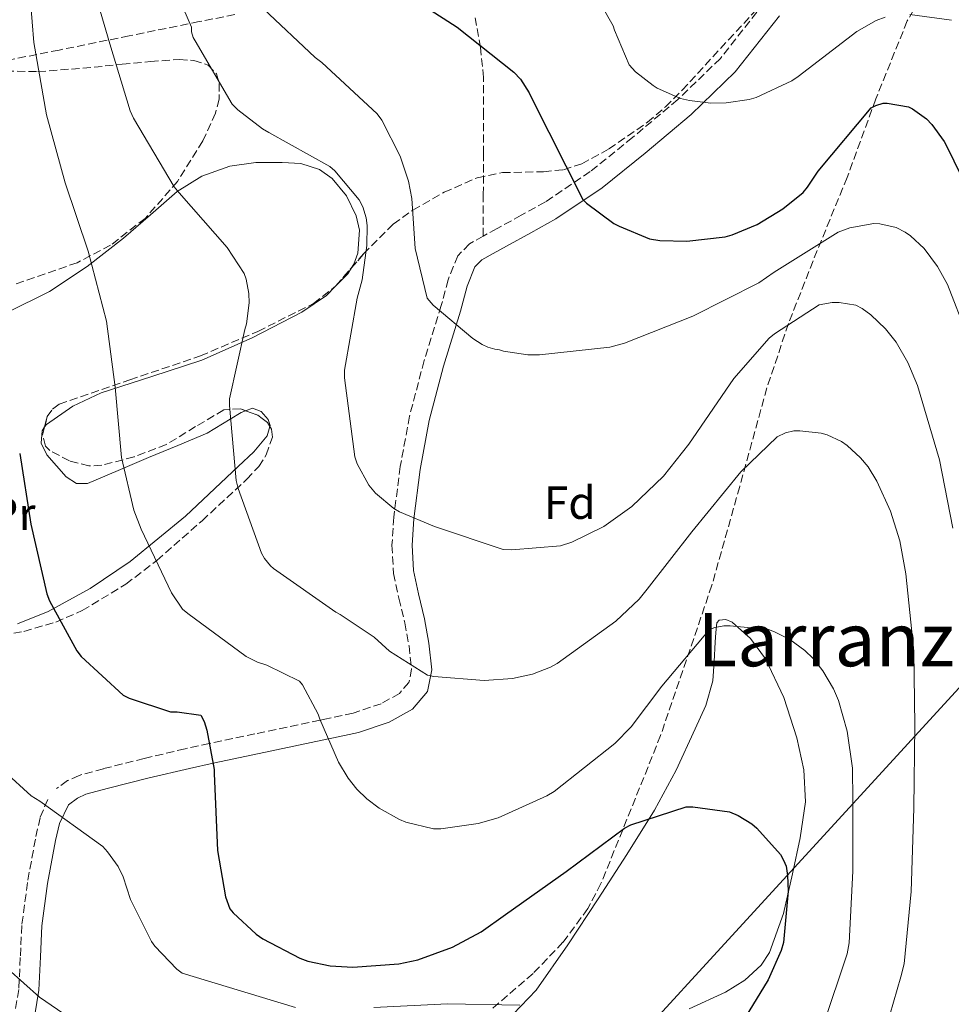
# Model space of a CAD drawing. Units: metres. Extents: x 627404 to 630842, y 4757376 to 4759754.
# Drawn here: x 630054 to 630255, y 4758866 to 4759078 of the extents above; entities that cross this region are included whole.
import ezdxf
from ezdxf.enums import TextEntityAlignment as Align

# ---------------------------------------------------------------- set-up
doc = ezdxf.new("R2010")
doc.units = ezdxf.units.M
doc.header["$MEASUREMENT"] = 0
doc.linetypes.add('DGN Style 3', pattern=[2.435890702152634, 1.739921930109024, -0.6959687720436097])
for name, color, linetype, lineweight in [('Camino', 7, 'DGN Style 3', 0), ('Curva de nivel directora', 30, 'Continuous', 30), ('Curva de nivel intermedia', 30, 'Continuous', 0), ('Etiqueta de uso rústico', 92, 'Continuous', 0), ('Etiqueta de zona arbolada', 92, 'Continuous', 0), ('Línea de cambio de uso (parcela vista)', 92, 'Continuous', 0), ('Línea telefónica', 7, 'Continuous', 0), ('Margen derecho', 7, 'Continuous', 0), ('Senda', 7, 'DGN Style 3', 0), ('Texto de Área (paraje) menor', 7, 'Continuous', 0), ('Zona arbolada', 92, 'DGN Style 3', 0)]:
    doc.layers.add(name, color=color, linetype=linetype, lineweight=lineweight)
doc.styles.add('Style-Arial', font='arial.ttf')

msp = doc.modelspace()

# ---------------------------------------------------------------- linework, layer by layer
at = {"layer": 'Camino', "color": 7, "linetype": 'DGN Style 3', "lineweight": 0}
for points in [[(630214.2300000003, 4759081.600000001, 808.6300000000048), (630204.8700000016, 4759069.720000002, 806.6699999999984), (630195.6799999984, 4759060.820000002, 805.2899999999937), (630185.9299999987, 4759052.630000002, 803.8600000000006), (630176.7899999989, 4759045.290000001, 801.779999999999), (630167.1099999984, 4759038.74, 799.5), (630161.9099999992, 4759035.850000001, 798.600000000006), (630156.6799999991, 4759032.980000001, 797.8399999999965), (630153.6999999996, 4759031.370000001, 797.6499999999944)], [(630153.6999999996, 4759031.370000001, 797.6499999999944), (630150.7299999989, 4759029.660000001, 797.4600000000065), (630148.2099999998, 4759027.11, 796.9499999999972), (630146.1099999987, 4759021.92, 796.0599999999978), (630144.6499999971, 4759016.350000001, 795.279999999999), (630140.9499999977, 4759004.49, 793.8600000000006), (630137.8000000007, 4758992.470000002, 792.529999999999), (630135.7899999989, 4758981.62, 791.4499999999972), (630134.4099999998, 4758970.710000004, 790.350000000006), (630133.9999999986, 4758964.619999999, 789.6900000000024), (630134.3399999985, 4758958.550000001, 789.0099999999949), (630135.4800000006, 4758953.190000001, 788.3899999999995), (630136.7700000001, 4758947.869999999, 787.6600000000037), (630137.6799999999, 4758942.880000002, 786.8999999999943), (630138.2499999999, 4758937.880000002, 786.1300000000047), (630137.6599999998, 4758935.01, 785.6799999999931), (630135.6200000013, 4758932.630000002, 785.2299999999959), (630131.6600000006, 4758930.390000002, 784.5800000000019), (630125.6299999978, 4758928.390000002, 782.4499999999972), (630119.4899999978, 4758927.07, 780.3300000000019), (630118.5199999999, 4758926.86, 780), (630104.4200000004, 4758923.900000001, 776.0099999999949), (630094.609999998, 4758921.790000001, 775.0000000000001), (630089.3500000008, 4758920.670000001, 775.0000000000001), (630080.5500000009, 4758918.580000001, 775.0099999999949), (630071.7499999988, 4758916.380000002, 773.6499999999944), (630066.4800000006, 4758914.930000002, 772.5899999999965), (630063.9799999993, 4758913.800000003, 772.0599999999978), (630061.6399999991, 4758912.09, 771.6000000000058)], [(630052.780000001, 4758864.600000001, 765.7400000000054), (630053.510000002, 4758869.020000001, 766.4199999999984), (630053.8099999992, 4758875.940000001, 767.3200000000071), (630054.149999999, 4758882.840000001, 768.1399999999995), (630055.4200000007, 4758892.300000003, 769.1699999999984), (630057.1599999998, 4758901.720000002, 770.1900000000024), (630058.1000000008, 4758905.900000001, 770.6799999999931), (630059.7500000002, 4758909.810000001, 771.2100000000065)]]:
    msp.add_polyline3d(points, dxfattribs=at)
at = {"layer": 'Curva de nivel directora', "color": 30, "linetype": 'Continuous', "lineweight": 30, "flags": 128}
for points, elevation in [([(630134.4299999999, 4759085.340000002), (630148.0600000002, 4759076.480000001), (630160.3099999989, 4759066.750000001), (630161.7199999993, 4759065.210000001), (630163.6100000002, 4759062.300000001), (630164.1899999991, 4759061.09), (630175.1599999995, 4759039.260000001), (630175.9899999987, 4759038.460000001), (630181.9099999998, 4759034.08), (630183.0000000005, 4759033.470000002), (630189.5899999997, 4759030.78), (630191.8299999994, 4759030.430000001), (630197.6299999997, 4759030.270000001), (630205.9099999988, 4759031.230000002), (630207.4499999988, 4759031.65), (630212.7899999986, 4759033.890000002), (630218.3299999997, 4759037.250000002), (630222.7099999984, 4759040.77), (630223.7099999997, 4759041.920000001), (630225.9800000007, 4759045.369999999), (630237.4000000004, 4759059.070000002), (630238.3899999983, 4759059.580000001), (630239.9900000008, 4759060.03), (630240.8600000005, 4759060.060000001), (630245.4699999993, 4759059.260000002), (630246.3299999998, 4759058.810000002), (630249.3399999985, 4759056.670000001), (630250.4899999995, 4759055.45), (630253.1499999993, 4759051.800000003), (630253.8499999989, 4759050.52), (630260.9500000002, 4759035.960000002)], 800.0000000000001), ([(630053.6599999995, 4758984.420000001), (630056.0899999992, 4758969.160000001), (630059.52, 4758954.150000002), (630060.0900000001, 4758952.580000001), (630065.9799999997, 4758941.830000003), (630066.9400000009, 4758940.62), (630076.0299999992, 4758932.260000001), (630077.2800000008, 4758931.59), (630086.1999999993, 4758928.680000001), (630087.6399999987, 4758928.680000001), (630092.7599999994, 4758927.939999999), (630093.4700000002, 4758926.600000001), (630094.0800000004, 4758924.710000004), (630095.6399999984, 4758916.230000002), (630095.6399999984, 4758915.369999999), (630096.3800000005, 4758898.690000001), (630098.0700000003, 4758888.740000002), (630099.0299999992, 4758886.150000001), (630099.7099999987, 4758885.29), (630104.6999999998, 4758880.65), (630106.1100000002, 4758879.650000001), (630114.11, 4758875.490000002), (630115.869999999, 4758874.850000001), (630120.6700000003, 4758873.800000002), (630125.5599999985, 4758873.54), (630135.4800000006, 4758874.250000001), (630139.5499999986, 4758875.08), (630147.0999999989, 4758877.86), (630153.2399999991, 4758881.16), (630158.5199999985, 4758884.900000001), (630171.61, 4758894.180000001), (630184.1600000005, 4758903.520000001), (630185.5300000006, 4758904.230000001), (630197.4699999989, 4758908.160000001), (630198.9399999996, 4758908.160000001), (630206.8799999988, 4758907.039999999), (630208.7000000007, 4758906.240000002), (630211.6399999999, 4758904.480000001), (630212.7599999997, 4758903.560000001), (630217.8499999992, 4758897.860000002), (630218.5199999998, 4758896.640000001), (630219.0400000005, 4758895.36), (630219.3899999993, 4758893.350000001), (630219.5199999989, 4758889.960000002), (630218.5199999998, 4758878.820000002), (630218.01, 4758877.160000001), (630215.1600000003, 4758870.82), (630209.4000000001, 4758861.380000001)], 775.0000000000001)]:
    msp.add_lwpolyline(points, dxfattribs=dict(at, elevation=elevation))
at = {"layer": 'Curva de nivel intermedia', "color": 30, "linetype": 'Continuous', "lineweight": 0, "flags": 128}
for points, elevation in [([(630055.2500000009, 4759091.100000001), (630056.6900000004, 4759073.140000001), (630059.4700000009, 4759057.560000001), (630063.5099999999, 4759042.84), (630068.4299999995, 4759028.09), (630072.3700000001, 4759012.98), (630074.260000001, 4758998.71), (630075.6600000004, 4758983.539999999), (630078.3200000002, 4758972.220000001), (630079.8600000002, 4758968.119999999), (630086.4500000018, 4758954.330000001), (630088.820000001, 4758950.810000001), (630089.97, 4758949.880000001), (630102.5400000006, 4758940.630000001), (630104.9800000014, 4758939.38), (630107.0199999999, 4758938.710000001), (630114.0600000008, 4758935.289999999), (630114.670000001, 4758934.489999999), (630118.0999999997, 4758928.179999999), (630118.4200000016, 4758927.100000001), (630122.4800000007, 4758917.819999999), (630124.5599999994, 4758914.359999999), (630126.4100000003, 4758911.989999999), (630128.5899999995, 4758909.88), (630131.2100000012, 4758907.890000001), (630135.6000000011, 4758905.430000001), (630137.0099999993, 4758904.849999999), (630142.9900000007, 4758903.409999999), (630144.5300000008, 4758903.409999999), (630152.6199999999, 4758904.529999998), (630156.9100000013, 4758905.779999998), (630167.4400000013, 4758910.49), (630169.0100000005, 4758911.480000001), (630182.0999999996, 4758921.810000001), (630185.6200000001, 4758925.430000001), (630192.2400000007, 4758934.199999998), (630202.5100000014, 4758946.42), (630203.7000000004, 4758946.839999998), (630205.6500000019, 4758947.189999999), (630206.9900000007, 4758947.25), (630215.2499999997, 4758946.42), (630216.5900000008, 4758945.939999999), (630219.8600000008, 4758944.239999999), (630223.1199999996, 4758941.91), (630224.91, 4758940.15), (630227.02, 4758937.490000002), (630229.2999999999, 4758933.65), (630230.3799999995, 4758931.09), (630232.2100000002, 4758924.470000001), (630233.3600000013, 4758916.470000002), (630233.490000001, 4758909.56), (630233.490000001, 4758894.26), (630232.6900000008, 4758878.8), (630232.2100000002, 4758876.399999999), (630227.0500000013, 4758860.92)], 780), ([(630084.4000000021, 4759091.130000001), (630090.7400000012, 4759076.439999999), (630090.7700000001, 4759075.42), (630091.0899999999, 4759074.26), (630091.51, 4759073.499999999), (630099.5099999999, 4759059.829999999), (630100.7500000002, 4759058.579999999), (630106.0300000019, 4759054.519999999), (630107.4400000002, 4759053.749999999), (630120.5899999997, 4759046.390000002), (630121.6500000014, 4759045.460000001), (630126.9600000001, 4759039.16), (630127.6999999998, 4759037.649999999), (630128.4000000017, 4759035.289999999), (630128.6299999997, 4759033.619999999), (630128.5899999995, 4759029.300000001), (630127.5700000002, 4759021.88), (630126.4800000016, 4759017.939999999), (630123.7900000005, 4759002.390000001), (630123.7900000005, 4759000.76), (630125.9699999997, 4758983.67), (630126.5100000007, 4758982.199999999), (630129.040000001, 4758977.59), (630130.42, 4758975.86), (630134.3800000009, 4758972.569999999), (630135.6300000002, 4758971.83), (630143.1500000015, 4758968.689999999), (630157.9999999999, 4758963.699999998), (630159.8600000018, 4758963.609999999), (630170.3499999993, 4758964.470000001), (630172.8500000006, 4758965.27), (630179.7300000003, 4758968.66), (630185.7499999999, 4758973.01), (630192.6299999997, 4758979.51), (630198.1000000013, 4758986.42), (630207.7599999995, 4759000.63), (630215.4100000006, 4759009.329999999), (630216.5599999995, 4759010.289999999), (630226.1900000009, 4759016.5), (630228.9800000003, 4759017.01), (630230.4800000001, 4759017.01), (630234.1000000011, 4759016.439999999), (630235.44, 4759015.76), (630237.36, 4759014.390000001), (630240.5000000005, 4759011.350000001), (630242.8000000005, 4759008.440000001), (630245.3600000021, 4759004.05), (630247.4100000017, 4758999.119999999), (630252.1500000004, 4758983.029999998), (630255.0600000004, 4758968.31)], 790.0000000000001), ([(630068.5599999991, 4759088.41), (630073.1400000014, 4759072.889999999), (630077.490000001, 4759058.42), (630078.2300000008, 4759056.789999999), (630086.9900000005, 4759042.01), (630088.0499999999, 4759040.73), (630098.4200000013, 4759028.92), (630102.1000000003, 4759023.289999999), (630102.5499999997, 4759022.07), (630103.1500000008, 4759018.939999999), (630103.1900000012, 4759016.949999999), (630102.5800000008, 4759012.439999999), (630102.2300000021, 4759011.189999999), (630098.9599999998, 4758996.220000001), (630098.9599999998, 4758994.779999998), (630100.4000000015, 4758978.58), (630100.7800000015, 4758976.890000001), (630105.870000001, 4758962.9), (630106.4800000013, 4758961.749999999), (630107.7599999999, 4758960.180000001), (630108.4300000003, 4758959.609999998), (630121.9000000019, 4758950.140000001), (630122.8000000003, 4758949.689999999), (630130.1299999994, 4758944.76), (630133.4900000012, 4758941.749999999), (630141.6800000009, 4758936.57), (630143.0199999998, 4758936.279999999), (630153.9000000006, 4758935.449999998), (630160.0200000005, 4758935.83), (630164.3000000009, 4758936.76), (630168.2100000002, 4758938.26), (630169.6200000006, 4758939.06), (630182.3200000009, 4758948.210000001), (630187.3800000015, 4758952.980000001), (630189.1000000002, 4758955.130000001), (630198.7000000003, 4758967.51), (630209.2700000005, 4758980.470000001), (630217.1400000006, 4758987.99), (630218.9000000019, 4758988.88), (630220.7500000005, 4758989.3), (630222.0300000012, 4758989.329999999), (630226.6400000001, 4758988.819999999), (630227.9200000009, 4758988.470000001), (630230.9900000021, 4758987), (630232.2100000002, 4758986.16), (630235.1500000017, 4758983.509999999), (630236.7499999999, 4758981.52), (630238.6699999998, 4758978.42), (630241.6200000005, 4758971.96), (630243.6000000007, 4758965.59), (630244.8800000015, 4758958.449999998), (630246.6400000005, 4758941.779999998), (630246.8300000007, 4758925.680000001), (630246.6400000005, 4758907.890000001), (630246.0599999994, 4758889.84), (630244.5599999997, 4758874.230000001)], 785.0000000000001), ([(630176.7400000019, 4759085.699999999), (630181.7599999999, 4759076.77), (630182.0199999993, 4759075.84), (630185.1799999997, 4759068.359999998), (630186.5600000012, 4759066.850000001), (630190.3699999999, 4759063.84), (630191.2599999994, 4759063.3), (630196.2900000007, 4759061.09), (630198.1799999995, 4759060.609999999), (630202.8200000019, 4759060.07), (630206.1400000014, 4759060.100000001), (630211.070000002, 4759060.84), (630212.6100000021, 4759061.279999999), (630220.3200000012, 4759064.84), (630221.6600000003, 4759065.800000002), (630234.3400000003, 4759075.550000002), (630238.5, 4759077.920000001), (630240.4500000012, 4759078.59)], 805), ([(630106.26, 4759080.41), (630117.4600000004, 4759069.880000001), (630118.8700000008, 4759068.850000001), (630130.8300000012, 4759057.779999999), (630131.8300000004, 4759056.369999999), (630135.7599999999, 4759048.630000001), (630137.5500000003, 4759043.220000001), (630138.29, 4759039.48), (630139.0299999999, 4759028.689999999), (630141.5900000016, 4759017.939999999), (630142.9300000004, 4759016.470000001), (630151.4700000009, 4759009.24), (630153.4900000016, 4759007.930000001), (630154.7099999997, 4759007.380000001), (630156.1800000005, 4759006.929999999), (630157.2000000019, 4759006.769999998), (630158.1000000006, 4759006.490000002), (630163.3100000008, 4759005.689999999), (630165.87, 4759005.689999999), (630181.0400000003, 4759007.409999999), (630184.1500000015, 4759008.25), (630198.9599999996, 4759014.07), (630213.2000000001, 4759021.27), (630216.47, 4759023.599999999), (630230.2900000003, 4759032.180000001), (630232.7900000013, 4759033.109999999), (630238.0000000015, 4759034.070000002), (630239.28, 4759033.970000001), (630242.8000000005, 4759033.199999999), (630244.7600000007, 4759032.24), (630245.9400000009, 4759031.409999998), (630248.820000002, 4759028.689999999), (630251.7300000022, 4759024.819999999), (630253.9100000015, 4759020.880000001), (630258.1600000006, 4759009.970000001)], 795), ([(630245.7300000008, 4759079.230000001), (630254.79, 4759077.949999999)], 805), ([(630044.4100000003, 4758921.179999999), (630056.1300000015, 4758910.55), (630058.0100000014, 4758909.399999999), (630071.5800000011, 4758899.609999999), (630072.6400000006, 4758898.46), (630074.9100000015, 4758895.230000001), (630075.9599999998, 4758893.050000001), (630077.6000000006, 4758888.149999999), (630082.110000001, 4758879.07), (630082.8100000008, 4758878.039999999), (630087.5500000014, 4758873.08), (630088.7300000016, 4758872.25), (630113.1800000002, 4758864.789999999)], 770), ([(630047.7100000017, 4758876.090000001), (630057.950000001, 4758867.069999999), (630070.9400000018, 4758858.140000001)], 765.0000000000001), ([(630244.5599999997, 4758874.230000001), (630243.850000001, 4758871.41), (630239.0499999998, 4758855.029999998)], 785.0000000000001), ([(630130.1100000015, 4758864.789999999), (630145.9800000014, 4758865.59), (630161.6299999999, 4758865.300000001)], 770)]:
    msp.add_lwpolyline(points, dxfattribs=dict(at, elevation=elevation))
at = {"layer": 'Línea de cambio de uso (parcela vista)', "color": 92, "linetype": 'Continuous', "lineweight": 0, "extrusion": (-0.1366594020394294, 0.03110717443106898, 0.9901295630033177), "elevation": 62707.54676190249, "flags": 128}
msp.add_lwpolyline([(-4780182.26255478, -437376.4292033075), (-4780180.803668498, -437376.9593303367), (-4780177.813868076, -437378.8365365465)], dxfattribs=at)
at = {"layer": 'Línea de cambio de uso (parcela vista)', "color": 92, "linetype": 'Continuous', "lineweight": 0, "extrusion": (-0.05250217706323989, -0.05309067202133327, 0.9972085548910736), "elevation": -284956.8549660365, "flags": 128}
msp.add_lwpolyline([(-2898289.31537461, 3816287.60059574), (-2898289.315374609, 3816287.244345322)], dxfattribs=at)
at = {"layer": 'Línea de cambio de uso (parcela vista)', "color": 92, "linetype": 'Continuous', "lineweight": 0}
for points in [[(630011.2521000003, 4759001.486199999, 766.3369999999995), (630016.9699999997, 4759003.310000001, 768.2200000000012), (630022.7599999999, 4759005.17, 770.1300000000047), (630032.0700000003, 4759008.199999999, 771.570000000007), (630041.3799999999, 4759011.25, 773.0099999999949), (630050.9600000001, 4759014.84, 775.5599999999977), (630060.0700000003, 4759019.369999999, 778.070000000007), (630068.2400000002, 4759024.82, 779.429999999993), (630076.0700000003, 4759030.890000001, 780.75), (630081.8600000005, 4759035.949999999, 781.7400000000052), (630087.6500000004, 4759041.01, 782.7400000000052), (630093, 4759044.310000001, 784.6000000000058), (630098.9800000006, 4759046.449999999, 786.4499999999972), (630104.6299999999, 4759047.25, 786.7400000000052), (630110.3099999997, 4759047.279999999, 786.9600000000065), (630114.3700000001, 4759047.029999999, 787.5599999999977), (630118.3799999999, 4759045.74, 788.0500000000029), (630121.1200000001, 4759043.789999999, 788.1699999999983), (630124.1900000004, 4759040.039999999, 788.25), (630126.25, 4759035.76, 788.2400000000052), (630126.9800000006, 4759032.65, 788.2299999999959), (630126.6600000003, 4759027.680000001, 788.179999999993), (630125.7999999998, 4759025.32, 788.1100000000006), (630125.2856000002, 4759024.516000001, 788.0642999999982)], [(630121.7242999999, 4759020.454700001, 787.7002999999969), (630119.8399999999, 4759018.550000001, 787.5), (630114.5300000003, 4759014.960000001, 786.9600000000065), (630103.8499999996, 4759009.41, 785.929999999993), (630092.9699999997, 4759004.59, 784.7899999999936), (630082.1500000004, 4759001.01, 782.820000000007), (630071.2699999996, 4758997.550000001, 780.75), (630065.0999999996, 4758994.66, 780), (630059.4299999997, 4758990.699999999, 779.279999999999), (630059.0525000002, 4758990.1556, 779.1845999999932)], [(630102.4288999997, 4758993.6569, 783.0785999999936), (630103.9100000003, 4758994.220000001, 783.25), (630105.8099999997, 4758993.49, 783.3699999999953), (630107.2999999998, 4758991.730000001, 783.3800000000047), (630107.7000000002, 4758990.480000001, 783.3600000000006), (630107.6442999998, 4758990.2752, 783.3527999999933)], [(630059.0525000002, 4758990.1556, 779.1845999999932), (630058.4800000006, 4758989.33, 779.0399999999936), (630058.2999999998, 4758986.640000001, 778.6100000000006), (630059.4900000002, 4758984.109999999, 778.4499999999972), (630063.6600000003, 4758979.390000001, 778.9199999999983), (630065.9199999999, 4758977.930000001, 779.2400000000052), (630068.3300000001, 4758977.970000001, 779.5399999999936), (630074.8799999999, 4758980.730000001, 780.2100000000065), (630081.4500000002, 4758983.529999999, 780.8800000000047), (630087.7800000003, 4758986.16, 781.4900000000052), (630094.1200000001, 4758988.779999999, 782.1000000000058), (630099.0800000001, 4758991.800000001, 782.6699999999983), (630101.4900000002, 4758993.300000001, 782.9700000000012), (630102.4288999997, 4758993.6569, 783.0785999999936)], [(630107.6442999998, 4758990.2752, 783.3527999999933), (630107.0800000001, 4758988.199999999, 783.279999999999), (630104.1900000004, 4758984.75, 783.0599999999977), (630100.8399999999, 4758981.609999999, 782.6699999999983), (630089.4699999997, 4758970.880000001, 780.5800000000019), (630077.4800000006, 4758961.130000001, 778.2599999999949), (630068.8899999997, 4758955.279999999, 776.6199999999953), (630059.8099999997, 4758950.32, 774.8699999999953), (630053.1799999997, 4758947.680000001, 773.2599999999949)], [(630160.1399999997, 4758863.41, 771.429999999993), (630165.0899999999, 4758868.59, 772.6300000000047), (630171.9500000002, 4758878.359999999, 773.5399999999936), (630178.5300000003, 4758888.300000001, 774.3500000000058), (630184.6900000004, 4758897.82, 775.2700000000042), (630190.6900000004, 4758907.439999999, 776.2100000000065), (630195.3099999997, 4758916.07, 777.0599999999977), (630199.4600000001, 4758924.970000001, 778), (630201.7599999999, 4758930.039999999, 778.6900000000023), (630203.2400000002, 4758935.34, 779.4100000000036), (630203.5499999998, 4758939.5, 779.8699999999953), (630203.75, 4758943.66, 780.3099999999977), (630203.8899999997, 4758945.77, 780.5), (630204.1299999999, 4758947.880000001, 780.6300000000047), (630204.5999999996, 4758948.449999999, 780.6499999999943), (630206.0499999998, 4758948.550000001, 780.6399999999995), (630207.4000000004, 4758948.01, 780.5599999999977), (630211.3600000005, 4758944.449999999, 780.0800000000019), (630214.6299999999, 4758940.07, 779.6000000000058), (630218.5800000001, 4758931.74, 778.820000000007), (630221.4100000003, 4758923.050000001, 778.070000000007), (630222.9199999999, 4758916.130000001, 777.9499999999972), (630223.2699999996, 4758909.230000001, 777.8699999999953), (630222.1299999999, 4758901.439999999, 777.1199999999953), (630220.4500000002, 4758893.67, 776.3399999999965), (630218.4800000006, 4758885.09, 775.820000000007), (630215.4600000001, 4758876.710000001, 775.25), (630213.6900000004, 4758873.980000001, 774.8699999999953), (630210.1399999997, 4758870.710000001, 774.1300000000047), (630205.9900000002, 4758868.140000001, 773.5200000000042), (630198.1699999999, 4758864.5, 772.8800000000047)]]:
    msp.add_polyline3d(points, dxfattribs=at)
at = {"layer": 'Línea telefónica', "color": 7, "linetype": 'Continuous', "lineweight": 0}
msp.add_polyline3d([(630148.1400000011, 4758815.659999999, 769.929999999993), (630342.5335102893, 4759027.784541264, 806.5369000000064), (630367.190000001, 4759054.689999999, 811.179999999993), (630590.5199999991, 4759391.9, 809.6000000000058), (630802.3899999997, 4759508.890000001, 814.9199999999983)], dxfattribs=at)
at = {"layer": 'Margen derecho', "color": 7, "linetype": 'Continuous', "lineweight": 0}
msp.add_polyline3d([(630217.6299999978, 4759078.930000001, 808.6300000000048), (630208.0900000003, 4759066.82, 806.6699999999984), (630198.5799999975, 4759057.609999999, 805.2899999999937), (630188.6700000011, 4759049.290000003, 803.8600000000006), (630179.3599999994, 4759041.810000001, 801.779999999999), (630169.3799999993, 4759035.060000001, 799.5), (630163.9999999992, 4759032.07, 798.600000000006), (630158.7499999988, 4759029.189999999, 797.8399999999965), (630155.8099999973, 4759027.600000001, 797.6499999999944), (630153.390000001, 4759026.200000001, 797.4600000000065), (630151.8900000012, 4759024.689999999, 796.9499999999972), (630150.2300000006, 4759020.550000003, 796.0599999999978), (630148.7999999999, 4759015.15, 795.279999999999), (630145.1099999996, 4759003.300000002, 793.8600000000006), (630142.0199999984, 4758991.530000002, 792.529999999999), (630140.0599999982, 4758980.960000001, 791.4499999999972), (630138.7100000003, 4758970.300000001, 790.350000000006), (630138.3299999981, 4758964.600000001, 789.6900000000024), (630138.6400000011, 4758959.130000002, 789.0099999999949), (630139.6999999983, 4758954.150000002, 788.3899999999995), (630141.0100000004, 4758948.760000001, 787.6600000000037), (630141.9600000002, 4758943.51, 786.8999999999943), (630142.6199999996, 4758937.689999999, 786.1300000000047), (630141.6700000019, 4758933.040000001, 785.6799999999931), (630138.4099999985, 4758929.240000002, 785.2299999999959), (630133.4200000019, 4758926.42, 784.5800000000019), (630126.77, 4758924.210000002, 782.229999999996), (630120.3999999975, 4758922.840000002, 780.0399999999937), (630120.2899999979, 4758922.820000002, 780), (630105.3199999989, 4758919.67, 775.9299999999931), (630095.3999999971, 4758917.540000002, 775.0000000000001), (630090.3000000007, 4758916.449999999, 775.0000000000001), (630081.5700000002, 4758914.380000002, 775.0099999999949), (630072.8500000007, 4758912.2, 773.6499999999944), (630067.949999999, 4758910.850000001, 772.5899999999965), (630066.170000002, 4758910.040000001, 772.0599999999978), (630064.1799999982, 4758908.600000001, 771.6000000000058), (630062.2299999992, 4758904.570000002, 770.6799999999931), (630061.390000001, 4758900.86, 770.1900000000024), (630059.69, 4758891.62, 769.1699999999984), (630058.4600000007, 4758882.449999999, 768.1399999999995), (630058.1299999976, 4758875.740000002, 767.3200000000071), (630057.8199999991, 4758868.570000002, 766.4199999999984), (630056.9400000006, 4758863.250000002, 765.7400000000054)], dxfattribs=at)
at = {"layer": 'Senda', "color": 7, "linetype": 'DGN Style 3', "lineweight": 0}
for points in [[(630100.1099999987, 4759079.160000001, 792.7899999999937), (630092.4299999987, 4759077.660000001, 790.1900000000023), (630077.300000001, 4759074.59, 785.6000000000058), (630062.1599999998, 4759071.520000001, 780.8399999999965), (630051.5199999983, 4759069.410000001, 777.1999999999972)], [(630153.6999999996, 4759031.370000001, 797.6499999999944), (630153.7199999974, 4759040.250000001, 798.5599999999979), (630153.7499999986, 4759049.12, 799.4700000000014), (630153.7699999987, 4759057.340000002, 800.1600000000037), (630153.7499999986, 4759065.560000002, 800.7500000000001), (630153.1200000006, 4759072.040000002, 801.2899999999936), (630151.9600000004, 4759078.49, 801.7100000000064)]]:
    msp.add_polyline3d(points, dxfattribs=at)
at = {"layer": 'Zona arbolada', "color": 92, "linetype": 'DGN Style 3', "lineweight": 0, "extrusion": (-0.1288618971447715, -0.1482096656402656, 0.9805246077865926), "elevation": -785758.8028035545, "flags": 128}
msp.add_lwpolyline([(-2647027.251911104, 3926978.768386057), (-2647027.251911104, 3926983.915632579)], dxfattribs=at)
at = {"layer": 'Zona arbolada', "color": 92, "linetype": 'DGN Style 3', "lineweight": 0, "extrusion": (-0.08725794762160204, -0.1842330938405122, 0.9790016433647183), "elevation": -930980.6810420996, "flags": 128}
msp.add_lwpolyline([(-1467596.899048978, 4474903.79898276), (-1467596.84479116, 4474903.910337864), (-1467596.781414479, 4474904.14138744)], dxfattribs=at)
at = {"layer": 'Zona arbolada', "color": 92, "linetype": 'DGN Style 3', "lineweight": 0, "extrusion": (0.008713333959531552, -0.02738251472331098, 0.9995870525865855), "elevation": -124040.2654209938, "flags": 128}
msp.add_lwpolyline([(2043492.164215108, 4342093.790211164), (2043491.920333053, 4342094.786271819), (2043490.420824568, 4342096.901354252), (2043488.219783809, 4342098.59612683)], dxfattribs=at)
at = {"layer": 'Zona arbolada', "color": 92, "linetype": 'DGN Style 3', "lineweight": 0}
for points in [[(630251.3700000001, 4759088.619999999, 805.1999999999972), (630245.2100000001, 4759077.810000001, 803.5399999999936), (630238.4299999997, 4759060.980000001, 800.8999999999943), (630232.2300000006, 4759044.01, 797.9700000000012), (630225.7800000003, 4759028.26, 794.8399999999965), (630219.5599999997, 4759012.460000001, 791.8899999999995), (630214.9299999997, 4758998.59, 789.6999999999972), (630209.0499999998, 4758977.300000001, 786.5), (630203.0499999998, 4758956.01, 783.3800000000047), (630191.9900000002, 4758923.539999999, 778.6300000000047), (630179.1100000005, 4758891.560000001, 773.9100000000036), (630176.29, 4758886.180000001, 772.9700000000012), (630170.9100000003, 4758878.890000001, 771.3899999999995), (630164.4500000002, 4758872.17, 769.9400000000023), (630155.2699999996, 4758864.230000001, 768.7100000000065)], [(630251.3700000001, 4759088.619999999, 805.1999999999972), (630245.2100000001, 4759077.810000001, 803.5399999999936), (630238.4299999997, 4759060.980000001, 800.8999999999943), (630232.2300000006, 4759044.01, 797.9700000000012), (630225.7800000003, 4759028.26, 794.8399999999965), (630219.5599999997, 4759012.460000001, 791.8899999999995), (630214.9299999997, 4758998.59, 789.6999999999972), (630209.0499999998, 4758977.300000001, 786.5), (630203.0499999998, 4758956.01, 783.3800000000047), (630191.9900000002, 4758923.539999999, 778.6300000000047), (630179.1100000005, 4758891.560000001, 773.9100000000036), (630176.29, 4758886.180000001, 772.9700000000012), (630170.9100000003, 4758878.890000001, 771.3899999999995), (630164.4500000002, 4758872.17, 769.9400000000023), (630155.2699999996, 4758864.230000001, 768.7100000000065)], [(630042.7599999999, 4758944.01, 770.2899999999936), (630054.5599999997, 4758946.029999999, 773.070000000007), (630061.4400000004, 4758948.029999999, 774.5500000000029), (630067.1399999997, 4758950.51, 775.8099999999977), (630076.5599999997, 4758956.199999999, 777.9100000000036), (630083.2699999996, 4758961.34, 779.3300000000019), (630093.0199999996, 4758969.91, 781.1100000000006), (630102.6900000004, 4758978.859999999, 782.3500000000058), (630105.2400000002, 4758981.630000001, 782.5500000000029), (630106.8899999997, 4758984.109999999, 782.6600000000036), (630108.2000000002, 4758987.930000001, 782.7700000000042), (630108.0199999996, 4758989.66, 782.820000000007), (630107.1100000005, 4758991.15, 782.8699999999953), (630105.04, 4758992.710000001, 782.929999999993), (630101.29, 4758994.07, 783), (630097.7000000002, 4758993.84, 782.9900000000052), (630091.6299999999, 4758990.220000001, 782.5899999999965), (630085.29, 4758986.350000001, 781.779999999999), (630078.3600000005, 4758983.699999999, 780.7899999999936), (630071.4000000004, 4758981.869999999, 779.7899999999936), (630068.6100000005, 4758981.75, 779.3999999999943), (630064.3799999999, 4758982.84, 778.8399999999965), (630060.2000000002, 4758985.07, 778.320000000007), (630059.2400000002, 4758986.029999999, 778.2200000000012), (630058.6100000005, 4758988.390000001, 778.1900000000023), (630059.6100000005, 4758992.380000001, 778.3800000000047), (630060.7599999999, 4758994.01, 778.5399999999936), (630062.1799999997, 4758995.050000001, 778.7100000000065), (630077.4400000004, 4759000.32, 780.3899999999995), (630092.6500000004, 4759005.49, 782.4799999999959), (630105.0800000001, 4759010.789999999, 784.6399999999995), (630117.0899999999, 4759016.810000001, 786.9600000000065), (630121.8200000003, 4759020.529999999, 788.0800000000019), (630127.8799999999, 4759027.5, 789.929999999993), (630134.25, 4759033.960000001, 791.8899999999995), (630138.54, 4759036.970000001, 793.4900000000052), (630145.29, 4759040.82, 796.6900000000023), (630152.4199999999, 4759043.949999999, 799.3099999999977), (630157.8700000001, 4759045.050000001, 800.0500000000029), (630166.7199999997, 4759045.25, 800.1699999999983), (630171.0099999999, 4759045.689999999, 800.3000000000029), (630174.9500000002, 4759046.960000001, 800.7899999999936), (630180.8300000001, 4759050.17, 802.3699999999953), (630189.1399999997, 4759055.92, 805.3099999999977), (630193.0099999999, 4759059.25, 806.5500000000029), (630196.6500000004, 4759062.890000001, 807.3099999999977), (630206.6100000005, 4759073.699999999, 808.5), (630216.5499999998, 4759084.52, 809.679999999993)], [(630125.2856000002, 4759024.516000001, 789.1380000000064), (630127.8799999999, 4759027.5, 789.929999999993), (630134.25, 4759033.960000001, 791.8899999999995), (630138.54, 4759036.970000001, 793.4900000000052), (630145.29, 4759040.82, 796.6900000000023), (630152.4199999999, 4759043.949999999, 799.3099999999977), (630157.8700000001, 4759045.050000001, 800.0500000000029), (630166.7199999997, 4759045.25, 800.1699999999983), (630171.0099999999, 4759045.689999999, 800.3000000000029), (630174.9500000002, 4759046.960000001, 800.7899999999936), (630180.8300000001, 4759050.17, 802.3699999999953), (630189.1399999997, 4759055.92, 805.3099999999977), (630193.0099999999, 4759059.25, 806.5500000000029), (630196.6500000004, 4759062.890000001, 807.3099999999977), (630206.6100000005, 4759073.699999999, 808.5), (630216.5499999998, 4759084.52, 809.679999999993)], [(630048.25, 4759067.01, 777.3099999999977), (630057.5800000001, 4759066.859999999, 780.5599999999977), (630069.7100000001, 4759067.800000001, 784.5800000000019), (630075.7999999998, 4759068.5, 786.1300000000047), (630081.9000000004, 4759069.039999999, 787.0899999999965), (630088.1100000005, 4759069.49, 787.2100000000065), (630091.2599999999, 4759069.27, 787.0599999999977), (630094.3099999997, 4759068.27, 786.8999999999943), (630096.1399999997, 4759066.359999999, 786.779999999999), (630096.7300000006, 4759064.33, 786.6900000000023), (630096.6900000004, 4759060.930000001, 786.5), (630095.9100000003, 4759057.9, 786.1900000000023), (630093.1799999997, 4759051.890000001, 784.8899999999995), (630087.7300000006, 4759043.17, 782.1699999999983), (630080.7400000002, 4759035.180000001, 779.7299999999959), (630073.29, 4759029.390000001, 778.0899999999965), (630066.0700000003, 4759025.619999999, 776.7100000000065), (630052.4500000002, 4759020.850000001, 774.3800000000047)], [(630048.25, 4759067.01, 777.3099999999977), (630057.5800000001, 4759066.859999999, 780.5599999999977), (630069.7100000001, 4759067.800000001, 784.5800000000019), (630075.7999999998, 4759068.5, 786.1300000000047), (630081.9000000004, 4759069.039999999, 787.0899999999965), (630088.1100000005, 4759069.49, 787.2100000000065), (630091.2599999999, 4759069.27, 787.0599999999977), (630094.3099999997, 4759068.27, 786.8999999999943), (630096.1399999997, 4759066.359999999, 786.779999999999), (630096.7300000006, 4759064.33, 786.6900000000023), (630096.6900000004, 4759060.930000001, 786.5), (630095.9100000003, 4759057.9, 786.1900000000023), (630093.1799999997, 4759051.890000001, 784.8899999999995), (630087.7300000006, 4759043.17, 782.1699999999983), (630080.7400000002, 4759035.180000001, 779.7299999999959), (630073.29, 4759029.390000001, 778.0899999999965), (630066.0700000003, 4759025.619999999, 776.7100000000065), (630052.4500000002, 4759020.850000001, 774.3800000000047)], [(630059.0525000002, 4758990.1556, 778.2740999999951), (630059.6100000005, 4758992.380000001, 778.3800000000047), (630060.7599999999, 4758994.01, 778.5399999999936), (630062.1799999997, 4758995.050000001, 778.7100000000065), (630077.4400000004, 4759000.32, 780.3899999999995), (630092.6500000004, 4759005.49, 782.4799999999959), (630105.0800000001, 4759010.789999999, 784.6399999999995), (630117.0899999999, 4759016.810000001, 786.9600000000065), (630121.7242999999, 4759020.454700001, 788.0573000000004)], [(630102.4288999997, 4758993.6569, 782.9787000000069), (630101.29, 4758994.07, 783), (630097.7000000002, 4758993.84, 782.9900000000052), (630091.6299999999, 4758990.220000001, 782.5899999999965), (630085.29, 4758986.350000001, 781.779999999999), (630078.3600000005, 4758983.699999999, 780.7899999999936), (630071.4000000004, 4758981.869999999, 779.7899999999936), (630068.6100000005, 4758981.75, 779.3999999999943), (630064.3799999999, 4758982.84, 778.8399999999965), (630060.2000000002, 4758985.07, 778.320000000007), (630059.2400000002, 4758986.029999999, 778.2200000000012), (630058.6100000005, 4758988.390000001, 778.1900000000023), (630059.0525000002, 4758990.1556, 778.2740999999951)], [(630042.7599999999, 4758944.01, 770.2899999999936), (630054.5599999997, 4758946.029999999, 773.070000000007), (630061.4400000004, 4758948.029999999, 774.5500000000029), (630067.1399999997, 4758950.51, 775.8099999999977), (630076.5599999997, 4758956.199999999, 777.9100000000036), (630083.2699999996, 4758961.34, 779.3300000000019), (630093.0199999996, 4758969.91, 781.1100000000006), (630102.6900000004, 4758978.859999999, 782.3500000000058), (630105.2400000002, 4758981.630000001, 782.5500000000029), (630106.8899999997, 4758984.109999999, 782.6600000000036), (630108.2000000002, 4758987.930000001, 782.7700000000042), (630108.0199999996, 4758989.66, 782.820000000007), (630107.6442999998, 4758990.2752, 782.8405999999959)]]:
    msp.add_polyline3d(points, dxfattribs=at)

# ---------------------------------------------------------------- texts
at = {"layer": 'Etiqueta de uso rústico', "color": 92, "linetype": 'Continuous', "lineweight": 0, "style": 'Style-Arial'}
msp.add_text('Pr', height=7.000000000000002, rotation=0.39496, dxfattribs=at).set_placement((630052.2210449538, 4758971.398225117, 773.5500000000029), align=Align.MIDDLE_CENTER)
at = {"layer": 'Etiqueta de zona arbolada', "color": 92, "linetype": 'Continuous', "lineweight": 0, "style": 'Style-Arial'}
msp.add_text('Fd', height=7.000000000000002, rotation=359.9991199999999, dxfattribs=at).set_placement((630172.3673760946, 4758973.799848619, 791.070000000007), align=Align.MIDDLE_CENTER)
at = {"layer": 'Texto de Área (paraje) menor', "color": 7, "linetype": 'Continuous', "lineweight": 0, "style": 'Style-Arial'}
msp.add_text('Larranzubi', height=11.5, dxfattribs=at).set_placement((630239.4531390389, 4758944.240010002, 780), align=Align.MIDDLE_CENTER)

doc.saveas('drawing.dxf')
